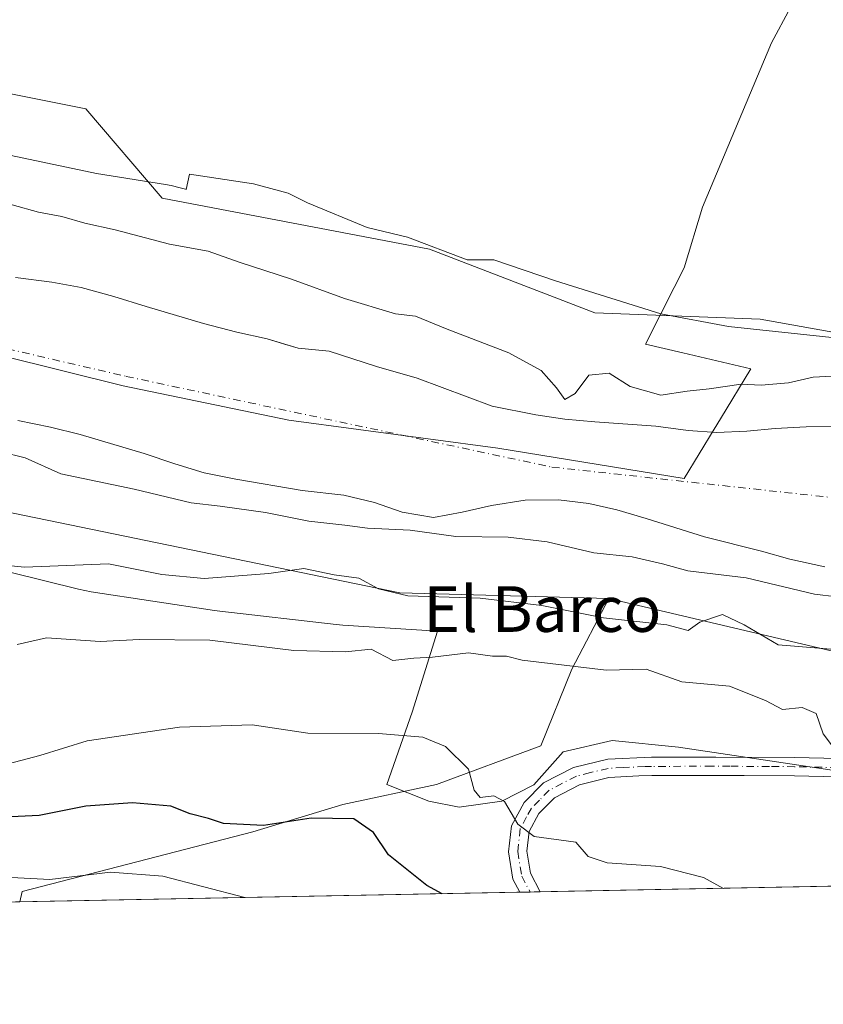
# Model space of a CAD drawing. Units: metres. Extents: x 631239 to 634693, y 4734307 to 4736686.
# Drawn here: x 632214 to 632355, y 4734307 to 4734479 of the extents above; entities that cross this region are included whole.
import ezdxf
from ezdxf.enums import TextEntityAlignment as Align

# ---------------------------------------------------------------- set-up
doc = ezdxf.new("R2010")
doc.units = ezdxf.units.M
doc.header["$MEASUREMENT"] = 0
doc.linetypes.add('DGN Style 4', pattern=[2.6384748266838614, 1.318413404963828, -0.6592067024819142, 0.001648016756204785, -0.6592067024819142])
for name, color, linetype, lineweight in [('Arbolado forestal CxS', 92, 'Continuous', 0), ('Camino Cxs', 7, 'Continuous', 0), ('Camino eje', 30, 'DGN Style 4', 13), ('Comarca CxS', 21, 'Continuous', 0), ('Comunidad Autónoma CxS', 142, 'Continuous', 0), ('Corriente natural Cxs', 4, 'Continuous', 13), ('Corriente natural eje', 4, 'DGN Style 4', 0), ('Cultivos herbáceos CxS', 92, 'Continuous', 0), ('Curva de nivel maestra', 30, 'Continuous', 30), ('Curva de nivel normal', 30, 'Continuous', 0), ('Entidad de ámbito territorial', 7, 'Continuous', 0), ('Entidad de ámbito territorial CxS', 92, 'Continuous', 0), ('Espacio natural protegido', 121, 'Continuous', 13), ('Espacio natural protegido CxS', 121, 'Continuous', 0), ('Matorral CxS', 135, 'Continuous', 0), ('Municipio CxS', 4, 'Continuous', 0), ('Provincia CxS', 1, 'Continuous', 0), ('Suelo desnudo CxS', 253, 'Continuous', 0), ('Texto cartográfico', 7, 'Continuous', 0)]:
    doc.layers.add(name, color=color, linetype=linetype, lineweight=lineweight)
doc.styles.add('Style-Arial', font='txt')

# ---------------------------------------------------------------- blocks, each defined once
blk = doc.blocks.new('*U6')
at = {"layer": 'Matorral CxS', "color": 135, "linetype": 'Continuous', "lineweight": 0}
blk.add_polyline3d([(632633.1651999997, 4734332.692399999, 453.6263999999938), (632213.9918000001, 4734324.6129, 481.5397999999987), (632214.4321, 4734326.455900001, 480.4119000000064), (632254.8485000003, 4734336.890100001, 475.0647000000026), (632270.6327000001, 4734341.6757, 473.6036000000022), (632287.0768999998, 4734345.205700001, 471.5685999999987), (632305.3613, 4734351.951099999, 467.3319000000047), (632310.7955, 4734365.412900001, 464.3280999999988), (632317.3229, 4734377.777899999, 458.1772999999957), (632363.2238999996, 4734366.988100001, 459.9826999999932), (632500.6659000004, 4734340.244100001, 455.5311999999976)], dxfattribs=at)
blk = doc.blocks.new('*U21')
at = {"layer": 'Arbolado forestal CxS', "color": 92, "linetype": 'Continuous', "lineweight": 0}
for points in [[(632192.1656, 4734470.3167, 457.3227000000043), (632225.6201, 4734463.6207, 457.0558000000019), (632239.0022, 4734447.9987, 456.5506000000024), (632270.5493000001, 4734441.985500001, 456.6435000000056), (632285.8391000006, 4734439.0711, 456.9386999999988), (632314.8339000001, 4734427.912500001, 456.8635000000068), (632343.8283000002, 4734426.7963, 456.6169999999984), (632406.2768999999, 4734415.6361, 457.1184000000067), (632424.1202999996, 4734416.7521, 456.9017000000022), (632456.4603000004, 4734410.056500001, 457.2179999999935), (632459.8054999998, 4734417.8673, 456.5105999999942)], [(632357.1601, 4734407.9801, 453.0457000000025), (632351.8800999997, 4734407.870100001, 453.2253000000055), (632346.4700999996, 4734407.630100001, 452.9492999999929), (632341.4901999999, 4734407.1501, 452.9475999999996), (632336.2100999998, 4734406.920100001, 452.8040000000037), (632331.2001, 4734407.280099999, 452.9930000000023), (632325.5502000004, 4734407.9901, 452.7400000000052), (632314.8501000004, 4734408.770099999, 452.0328000000009), (632309.5900999998, 4734409.2501, 452.2832000000053), (632304.5201000003, 4734409.9801, 452.5446999999986), (632296.8201000001, 4734411.550100001, 452.2866999999969), (632283.6700999998, 4734416.4301, 452.8705000000046), (632276.5401999997, 4734418.4801, 453.6772000000056), (632268.2600999996, 4734421.140100001, 454.1149000000005), (632262.8201000001, 4734421.700099999, 454.2204000000056), (632260.4289999995, 4734422.4046, 454.3427999999985), (632257.3901000004, 4734423.300100001, 454.278999999995), (632252.0900999998, 4734424.4901, 454.0795999999973), (632246.2001, 4734425.9901, 454.1912000000011), (632236.1801000005, 4734428.9801, 454.0273000000016), (632230.4901000002, 4734430.7401, 454.2422999999981), (632224.7600999996, 4734432.340100001, 454.4033000000054), (632219.6101000002, 4734433.2401, 454.2976999999955), (632213.2401000002, 4734434.050100001, 454.1518999999971)]]:
    blk.add_polyline3d(points, dxfattribs=at)
blk = doc.blocks.new('*U23')
at = {"layer": 'Suelo desnudo CxS', "color": 253, "linetype": 'Continuous', "lineweight": 0}
for points in [[(632355.2001, 4734383.350099999, 451.8839000000008), (632349.0601000005, 4734384.720100001, 451.9477000000043), (632344.1001000004, 4734386.090100001, 451.9336000000039), (632334.1001000004, 4734388.620100001, 451.4306999999972), (632323.8601000002, 4734391.850099999, 451.8073000000004), (632318.6801000005, 4734393.340100001, 451.3153000000021), (632313.7701000003, 4734394.460100001, 451.1328999999969), (632308.5000999998, 4734395.100099999, 451.1662000000069), (632302.6201, 4734395.050100001, 451.5017999999982), (632296.7401000002, 4734394.0801, 451.8831999999966), (632291.5701000001, 4734392.960100001, 452.3619999999937), (632286.5301000001, 4734392.020099999, 452.5825000000041), (632281.0401, 4734392.950099999, 452.5703999999969), (632276.1901000004, 4734394.6601, 452.7065000000002), (632270.8101000005, 4734395.9301, 452.6765000000014), (632263.5100999996, 4734396.710100001, 452.8019000000059), (632251.8901000004, 4734398.720100001, 453.2315999999992), (632246.3501000004, 4734399.860099999, 453.2543000000006), (632241.1700999998, 4734401.4301, 453.1324000000022), (632235.8101000005, 4734403.2401, 453.0081000000064), (632224.6101000002, 4734406.530099999, 453.2131999999983), (632219.3901000004, 4734407.840100001, 453.2648000000045), (632213.6401000004, 4734409.020099999, 453.3580999999977)], [(632213.2401000002, 4734434.050100001, 454.1518999999971), (632219.6101000002, 4734433.2401, 454.2976999999955), (632224.7600999996, 4734432.340100001, 454.4033000000054), (632230.4901000002, 4734430.7401, 454.2422999999981), (632236.1801000005, 4734428.9801, 454.0273000000016), (632246.2001, 4734425.9901, 454.1912000000011), (632252.0900999998, 4734424.4901, 454.0795999999973), (632257.3901000004, 4734423.300100001, 454.278999999995), (632260.4289999995, 4734422.4046, 454.3427999999985), (632262.8201000001, 4734421.700099999, 454.2204000000056), (632268.2600999996, 4734421.140100001, 454.1149000000005), (632276.5401999997, 4734418.4801, 453.6772000000056), (632283.6700999998, 4734416.4301, 452.8705000000046), (632296.8201000001, 4734411.550100001, 452.2866999999969), (632304.5201000003, 4734409.9801, 452.5446999999986), (632309.5900999998, 4734409.2501, 452.2832000000053), (632314.8501000004, 4734408.770099999, 452.0328000000009), (632325.5502000004, 4734407.9901, 452.7400000000052), (632331.2001, 4734407.280099999, 452.9930000000023), (632336.2100999998, 4734406.920100001, 452.8040000000037), (632341.4901999999, 4734407.1501, 452.9475999999996), (632346.4700999996, 4734407.630100001, 452.9492999999929), (632351.8800999997, 4734407.870100001, 453.2253000000055), (632357.1601, 4734407.9801, 453.0457000000025)]]:
    blk.add_polyline3d(points, dxfattribs=at)
blk = doc.blocks.new('*U24')
at = {"layer": 'Corriente natural Cxs', "color": 4, "linetype": 'Continuous', "lineweight": 13}
for points in [[(632355.2001, 4734383.350099999, 451.8839000000008), (632349.0601000005, 4734384.720100001, 451.9477000000043), (632344.1001000004, 4734386.090100001, 451.9336000000039), (632334.1001000004, 4734388.620100001, 451.4306999999972), (632323.8601000002, 4734391.850099999, 451.8073000000004), (632318.6801000005, 4734393.340100001, 451.3153000000021), (632313.7701000003, 4734394.460100001, 451.1328999999969), (632308.5000999998, 4734395.100099999, 451.1662000000069), (632302.6201, 4734395.050100001, 451.5017999999982), (632296.7401000002, 4734394.0801, 451.8831999999966), (632291.5701000001, 4734392.960100001, 452.3619999999937), (632286.5301000001, 4734392.020099999, 452.5825000000041), (632281.0401, 4734392.950099999, 452.5703999999969), (632276.1901000004, 4734394.6601, 452.7065000000002), (632270.8101000005, 4734395.9301, 452.6765000000014), (632263.5100999996, 4734396.710100001, 452.8019000000059), (632251.8901000004, 4734398.720100001, 453.2315999999992), (632246.3501000004, 4734399.860099999, 453.2543000000006), (632241.1700999998, 4734401.4301, 453.1324000000022), (632235.8101000005, 4734403.2401, 453.0081000000064), (632224.6101000002, 4734406.530099999, 453.2131999999983), (632219.3901000004, 4734407.840100001, 453.2648000000045), (632213.6401000004, 4734409.020099999, 453.3580999999977)], [(632213.2401000002, 4734434.050100001, 454.1518999999971), (632219.6101000002, 4734433.2401, 454.2976999999955), (632224.7600999996, 4734432.340100001, 454.4033000000054), (632230.4901000002, 4734430.7401, 454.2422999999981), (632236.1801000005, 4734428.9801, 454.0273000000016), (632246.2001, 4734425.9901, 454.1912000000011), (632252.0900999998, 4734424.4901, 454.0795999999973), (632257.3901000004, 4734423.300100001, 454.278999999995), (632262.8201000001, 4734421.700099999, 454.2204000000056), (632268.2600999996, 4734421.140100001, 454.1149000000005), (632276.5401, 4734418.4801, 453.6772000000056), (632283.6700999998, 4734416.4301, 452.8705000000046), (632296.8201000001, 4734411.550100001, 452.2866999999969), (632304.5201000003, 4734409.9801, 452.5446999999986), (632309.5900999998, 4734409.2501, 452.2832000000053), (632314.8501000004, 4734408.770099999, 452.0328000000009), (632325.5500999996, 4734407.9901, 452.7400000000052), (632331.2001, 4734407.280099999, 452.9930000000023), (632336.2100999998, 4734406.920100001, 452.8040000000037), (632341.4901000002, 4734407.1501, 452.9475999999996), (632346.4700999996, 4734407.630100001, 452.9492999999929), (632351.8800999997, 4734407.870100001, 453.2253000000055), (632357.1601, 4734407.9801, 453.0457000000025)]]:
    blk.add_polyline3d(points, dxfattribs=at)
blk = doc.blocks.new('*U25')
at = {"layer": 'Espacio natural protegido CxS', "color": 121, "linetype": 'Continuous', "lineweight": 0, "flags": 128}
for points in [[(632207.9990999987, 4734456.426300001), (632227.4340000009, 4734452.282099999), (632239.5700000006, 4734450.365999999), (632240.5489999986, 4734450.191000001), (632242.1420000008, 4734449.819999999), (632243.0929999995, 4734449.545000001), (632243.1639000011, 4734449.523000001), (632243.7889999996, 4734452.183000001), (632255.0059999994, 4734450.511800001), (632261.077899999, 4734448.843800001), (632264.4498999994, 4734447.175799998), (632274.9057999996, 4734442.837700001), (632281.9887000005, 4734441.169600001), (632292.4446000004, 4734437.165500001), (632297.1666999996, 4734437.165500001), (632307.9595999987, 4734433.495399999), (632326.4070999997, 4734427.704100001), (632338.3143999988, 4734425.4871), (632360.2383000001, 4734423.150900002)], [(632356.4563999993, 4734347.7226), (632329.5085000005, 4734351.754899999), (632317.9034999993, 4734352.936000001), (632309.3184000015, 4734350.9041), (632304.1483000005, 4734345.1602), (632298.5581999992, 4734342.265299999), (632291.0742000008, 4734341.196400001), (632285.7281999993, 4734342.265400001), (632278.3982999988, 4734345.2005), (632282.7926000013, 4734357.8703), (632287.2869999986, 4734372.052100002), (632270.6740000005, 4734373.146299999), (632269.4940000003, 4734373.2523), (632249.0820999999, 4734375.571500001), (632248.6411000007, 4734375.625499999), (632248.1250999996, 4734375.6985), (632226.5401000004, 4734378.9998), (632225.4421000006, 4734379.192800002), (632224.3091000011, 4734379.4458), (632194.9773000008, 4734386.711)]]:
    blk.add_lwpolyline(points, dxfattribs=at)
blk = doc.blocks.new('*U26')
at = {"layer": 'Camino Cxs', "color": 7, "linetype": 'Continuous', "lineweight": 0}
blk.add_polyline3d([(632357.3901000004, 4734346.540100001, 465.9409000000014), (632349.8601000002, 4734346.720100001, 466.2065000000002), (632341.0401, 4734346.780099999, 466.6165000000037), (632334.8101000005, 4734346.800100001, 466.8677000000025), (632329.8201000001, 4734346.780099999, 466.9949999999953), (632324.8300999999, 4734346.7501, 467.4180000000051), (632322.5401, 4734346.710100001, 467.7265999999945), (632317.3000999996, 4734346.425100001, 468.8589000000065), (632312.1801000005, 4734345.1501, 469.8996999999945), (632307.7801000001, 4734342.870100001, 469.1671000000061), (632305.0500999996, 4734340.100099999, 469.7655999999988), (632303.3300999999, 4734336.9801, 470.2452999999951), (632302.9401000004, 4734333.4901, 470.9514999999956), (632303.5601000005, 4734329.640100001, 471.712400000004), (632305.2895000001, 4734326.3726, 472.2706000000035), (632301.6984000001, 4734326.303400001, 472.5571999999956), (632300.4801000003, 4734328.610099999, 472.0700999999972), (632299.7100999998, 4734333.4101, 471.2837), (632300.2200999996, 4734337.960100001, 470.6159000000043), (632302.4600999998, 4734342.040100001, 470.069399999993), (632305.8601000002, 4734345.4801, 469.5100999999996), (632311.0900999998, 4734348.190099999, 468.8184999999939), (632317.1300999997, 4734349.630100001, 468.304099999994), (632324.7600999996, 4734349.960100001, 467.2381000000024), (632336.0500999996, 4734350.0001, 466.9235999999946), (632349.9101, 4734349.920100001, 466.1858999999968), (632357.5100999996, 4734349.7401, 467.6196000000054)], dxfattribs=at)

msp = doc.modelspace()

# ---------------------------------------------------------------- linework, layer by layer
at = {"layer": 'Arbolado forestal CxS', "color": 92, "linetype": 'Continuous', "lineweight": 0}
for points in [[(631851.6756999996, 4734475.8979, 485.5673999999999), (631876.2094999999, 4734459.159499999, 484.9020000000019), (631905.2033000002, 4734442.4213, 488.2540000000009), (631928.6221000003, 4734433.493899999, 489.6600999999937), (631954.2708999999, 4734423.4517, 491.1460999999982), (631965.4219000004, 4734415.6403, 491.7290999999968), (631976.5739000002, 4734412.292300001, 490.5252000000037), (631985.4951, 4734414.5239, 486.7733000000007), (631994.4172999999, 4734423.4509, 479.4078000000009), (631999.9924999997, 4734430.1457, 474.3570000000037), (632002.4848999997, 4734454.057499999, 460.9590999999928), (632063.5466999998, 4734430.024700001, 460.3796000000002), (632149.2414999995, 4734405.8575, 457.774900000004), (632280.6407000005, 4734378.7985, 459.1150000000052), (632317.3229, 4734377.777899999, 458.1772999999957), (632310.7955, 4734365.412900001, 464.3280999999988), (632305.3613, 4734351.951099999, 467.3319000000047), (632287.0768999998, 4734345.205700001, 471.5685999999987), (632270.6327000001, 4734341.6757, 473.6036000000022), (632254.8485000003, 4734336.890100001, 475.0647000000026), (632214.4321, 4734326.455900001, 480.4119000000064), (632213.9918000001, 4734324.6129, 481.5397999999987), (631403.3383999999, 4734308.987600001, 618.6070000000036)], [(632500.6659000004, 4734340.244100001, 455.5311999999976), (632363.2238999996, 4734366.988100001, 459.9826999999932), (632317.3229, 4734377.777899999, 458.1772999999957), (632280.6407000005, 4734378.7985, 459.1150000000052), (632149.2414999995, 4734405.8575, 457.774900000004), (632063.5466999998, 4734430.024700001, 460.3796000000002), (632002.4848999997, 4734454.057499999, 460.9590999999928), (631999.9924999997, 4734430.1457, 474.3570000000037), (631994.4172999999, 4734423.4509, 479.4078000000009), (631985.4951, 4734414.5239, 486.7733000000007), (631976.5739000002, 4734412.292300001, 490.5252000000037), (631965.4219000004, 4734415.6403, 491.7290999999968), (631954.2708999999, 4734423.4517, 491.1460999999982), (631928.6221000003, 4734433.493899999, 489.6600999999937), (631905.2033000002, 4734442.4213, 488.2540000000009), (631876.2094999999, 4734459.159499999, 484.9020000000019), (631851.6756999996, 4734475.8979, 485.5673999999999)], [(631851.6756999996, 4734475.8979, 485.5673999999999), (631876.2094999999, 4734459.159499999, 484.9020000000019), (631905.2033000002, 4734442.4213, 488.2540000000009), (631928.6221000003, 4734433.493899999, 489.6600999999937), (631954.2708999999, 4734423.4517, 491.1460999999982), (631965.4219000004, 4734415.6403, 491.7290999999968), (631976.5739000002, 4734412.292300001, 490.5252000000037), (631985.4951, 4734414.5239, 486.7733000000007), (631994.4172999999, 4734423.4509, 479.4078000000009), (631999.9924999997, 4734430.1457, 474.3570000000037), (632002.4848999997, 4734454.057499999, 460.9590999999928), (632063.5466999998, 4734430.024700001, 460.3796000000002), (632149.2414999995, 4734405.8575, 457.774900000004), (632280.6407000005, 4734378.7985, 459.1150000000052), (632317.3229, 4734377.777899999, 458.1772999999957)], [(631851.6756999996, 4734475.8979, 485.5673999999999), (631876.2094999999, 4734459.159499999, 484.9020000000019), (631905.2033000002, 4734442.4213, 488.2540000000009), (631928.6221000003, 4734433.493899999, 489.6600999999937), (631954.2708999999, 4734423.4517, 491.1460999999982), (631965.4219000004, 4734415.6403, 491.7290999999968), (631976.5739000002, 4734412.292300001, 490.5252000000037), (631985.4951, 4734414.5239, 486.7733000000007), (631994.4172999999, 4734423.4509, 479.4078000000009), (631999.9924999997, 4734430.1457, 474.3570000000037), (632002.4848999997, 4734454.057499999, 460.9590999999928), (632063.5466999998, 4734430.024700001, 460.3796000000002), (632149.2414999995, 4734405.8575, 457.774900000004), (632280.6407000005, 4734378.7985, 459.1150000000052), (632317.3229, 4734377.777899999, 458.1772999999957)], [(632192.1656, 4734470.3167, 457.3227000000043), (632225.6201, 4734463.6207, 457.0558000000019), (632239.0022, 4734447.9987, 456.5506000000024), (632270.5493000001, 4734441.985500001, 456.6435000000056), (632285.8391000006, 4734439.0711, 456.9386999999988), (632314.8339000001, 4734427.912500001, 456.8635000000068), (632343.8283000002, 4734426.7963, 456.6169999999984), (632406.2768999999, 4734415.6361, 457.1184000000067), (632424.1202999996, 4734416.7521, 456.9017000000022), (632456.4603000004, 4734410.056500001, 457.2179999999935), (632459.8054999998, 4734417.8673, 456.5105999999942)], [(632213.2401000002, 4734434.050100001, 454.1518999999971), (632219.6101000002, 4734433.2401, 454.2976999999955), (632224.7600999996, 4734432.340100001, 454.4033000000054), (632230.4901000002, 4734430.7401, 454.2422999999981), (632236.1801000005, 4734428.9801, 454.0273000000016), (632246.2001, 4734425.9901, 454.1912000000011), (632252.0900999998, 4734424.4901, 454.0795999999973), (632257.3901000004, 4734423.300100001, 454.278999999995), (632260.4289999995, 4734422.4046, 454.3427999999985), (632262.8201000001, 4734421.700099999, 454.2204000000056), (632268.2600999996, 4734421.140100001, 454.1149000000005), (632276.5401999997, 4734418.4801, 453.6772000000056), (632283.6700999998, 4734416.4301, 452.8705000000046), (632296.8201000001, 4734411.550100001, 452.2866999999969), (632304.5201000003, 4734409.9801, 452.5446999999986), (632309.5900999998, 4734409.2501, 452.2832000000053), (632314.8501000004, 4734408.770099999, 452.0328000000009), (632325.5502000004, 4734407.9901, 452.7400000000052), (632331.2001, 4734407.280099999, 452.9930000000023), (632336.2100999998, 4734406.920100001, 452.8040000000037), (632341.4901999999, 4734407.1501, 452.9475999999996), (632346.4700999996, 4734407.630100001, 452.9492999999929), (632351.8800999997, 4734407.870100001, 453.2253000000055), (632357.1601, 4734407.9801, 453.0457000000025)], [(632213.6401000004, 4734409.020099999, 453.3580999999977), (632219.3901000004, 4734407.840100001, 453.2648000000045), (632224.6101000002, 4734406.530099999, 453.2131999999983), (632235.8101000005, 4734403.2401, 453.0081000000064), (632241.1700999998, 4734401.4301, 453.1324000000022), (632246.3501000004, 4734399.860099999, 453.2543000000006), (632251.8901000004, 4734398.720100001, 453.2315999999992), (632263.5100999996, 4734396.710100001, 452.8019000000059), (632270.8101000005, 4734395.9301, 452.6765000000014), (632276.1901000004, 4734394.6601, 452.7065000000002), (632281.0401, 4734392.950099999, 452.5703999999969), (632286.5301000001, 4734392.020099999, 452.5825000000041), (632291.5701000001, 4734392.960100001, 452.3619999999937), (632296.7401000002, 4734394.0801, 451.8831999999966), (632302.6201, 4734395.050100001, 451.5017999999982), (632308.5000999998, 4734395.100099999, 451.1662000000069), (632313.7701000003, 4734394.460100001, 451.1328999999969), (632318.6801000005, 4734393.340100001, 451.3153000000021), (632323.8601000002, 4734391.850099999, 451.8073000000004), (632334.1001000004, 4734388.620100001, 451.4306999999972), (632344.1001000004, 4734386.090100001, 451.9336000000039), (632349.0601000005, 4734384.720100001, 451.9477000000043), (632355.2001, 4734383.350099999, 451.8839000000008)], [(632213.6401000004, 4734409.020099999, 453.3580999999977), (632219.3901000004, 4734407.840100001, 453.2648000000045), (632224.6101000002, 4734406.530099999, 453.2131999999983), (632235.8101000005, 4734403.2401, 453.0081000000064), (632241.1700999998, 4734401.4301, 453.1324000000022), (632246.3501000004, 4734399.860099999, 453.2543000000006), (632251.8901000004, 4734398.720100001, 453.2315999999992), (632263.5100999996, 4734396.710100001, 452.8019000000059), (632270.8101000005, 4734395.9301, 452.6765000000014), (632276.1901000004, 4734394.6601, 452.7065000000002), (632281.0401, 4734392.950099999, 452.5703999999969), (632286.5301000001, 4734392.020099999, 452.5825000000041), (632291.5701000001, 4734392.960100001, 452.3619999999937), (632296.7401000002, 4734394.0801, 451.8831999999966), (632302.6201, 4734395.050100001, 451.5017999999982), (632308.5000999998, 4734395.100099999, 451.1662000000069), (632313.7701000003, 4734394.460100001, 451.1328999999969), (632318.6801000005, 4734393.340100001, 451.3153000000021), (632323.8601000002, 4734391.850099999, 451.8073000000004), (632334.1001000004, 4734388.620100001, 451.4306999999972), (632344.1001000004, 4734386.090100001, 451.9336000000039), (632349.0601000005, 4734384.720100001, 451.9477000000043), (632355.2001, 4734383.350099999, 451.8839000000008)], [(632317.3229, 4734377.777899999, 458.1772999999957), (632310.7955, 4734365.412900001, 464.3280999999988), (632305.3613, 4734351.951099999, 467.3319000000047), (632287.0768999998, 4734345.205700001, 471.5685999999987), (632270.6327000001, 4734341.6757, 473.6036000000022), (632254.8485000003, 4734336.890100001, 475.0647000000026), (632214.4321, 4734326.455900001, 480.4119000000064), (632213.9918000001, 4734324.613, 481.5397999999987)], [(632317.3229, 4734377.777899999, 458.1772999999957), (632363.2238999996, 4734366.988100001, 459.9826999999932), (632500.6659000004, 4734340.244100001, 455.5311999999976), (632511.1359000001, 4734339.472200001, 455.4250000000029), (632513.2334000003, 4734339.317600001, 455.4406000000017), (632515.8415999999, 4734339.125399999, 455.4492000000028), (632519.6925999997, 4734341.2676, 454.8932999999961), (632521.4917000001, 4734341.6909, 454.7201999999961), (632529.7100999998, 4734345.470100001, 453.7786999999954)]]:
    msp.add_polyline3d(points, dxfattribs=at)
at = {"layer": 'Camino Cxs', "color": 7, "linetype": 'Continuous', "lineweight": 0, "extrusion": (0.07952382223872574, 0.001532370360516366, 0.9968317879851253), "elevation": 58008.84919979804, "flags": 128}
msp.add_lwpolyline([(4721265.838709003, -721068.8303615383), (4721265.838709003, -721065.2270789187)], dxfattribs=at)
at = {"layer": 'Camino Cxs', "color": 7, "linetype": 'Continuous', "lineweight": 0}
for points in [[(632301.6983000003, 4734326.303400001, 472.5571999999956), (632300.4801000003, 4734328.610099999, 472.0700999999972), (632299.7100999998, 4734333.4101, 471.2837), (632300.2200999996, 4734337.960100001, 470.6159000000043), (632302.4600999998, 4734342.040100001, 470.069399999993), (632305.8601000002, 4734345.4801, 469.5100999999996), (632311.0900999998, 4734348.190099999, 468.8184999999939), (632317.1300999997, 4734349.630100001, 468.304099999994), (632324.7600999996, 4734349.960100001, 467.2381000000024), (632336.0500999996, 4734350.0001, 466.9235999999946), (632349.9101, 4734349.920100001, 466.1858999999968), (632357.5100999996, 4734349.7401, 467.6196000000054), (632363.6101000002, 4734349.420100001, 466.8145999999979), (632369.4001000002, 4734348.5001, 465.2621000000072)], [(632357.3901000004, 4734346.540100001, 465.9409000000014), (632349.8601000002, 4734346.720100001, 466.2065000000002), (632341.0401, 4734346.780099999, 466.6165000000037), (632334.8101000005, 4734346.800100001, 466.8677000000025), (632329.8201000001, 4734346.780099999, 466.9949999999953), (632324.8300999999, 4734346.7501, 467.4180000000051), (632322.5401, 4734346.710100001, 467.7265999999945), (632317.3000999996, 4734346.425100001, 468.8589000000065), (632312.1801000005, 4734345.1501, 469.8996999999945), (632307.7801000001, 4734342.870100001, 469.1671000000061), (632305.0500999996, 4734340.100099999, 469.7655999999988), (632303.3300999999, 4734336.9801, 470.2452999999951), (632302.9401000004, 4734333.4901, 470.9514999999956), (632303.5601000005, 4734329.640100001, 471.712400000004), (632305.2895000001, 4734326.3726, 472.2706000000035)]]:
    msp.add_polyline3d(points, dxfattribs=at)
at = {"layer": 'Camino eje', "color": 30, "linetype": 'DGN Style 4', "lineweight": 13}
msp.add_polyline3d([(632357.4501, 4734348.140100001, 466.2033999999985), (632349.8850999996, 4734348.3201, 466.0112999999984), (632345.4751000004, 4734348.350099999, 466.1763000000064), (632338.5450999998, 4734348.390100001, 466.6570000000065), (632335.4301000005, 4734348.4001, 466.7556000000041), (632327.2901, 4734348.370100001, 466.909799999994), (632324.7950999998, 4734348.3551, 467.1912000000011), (632323.6501000002, 4734348.335100001, 467.3200999999972), (632319.8350999998, 4734348.170100001, 467.8007999999973), (632317.2150999998, 4734348.0275, 468.1263000000035), (632314.0601000005, 4734347.295100001, 468.4565000000002), (632311.6350999996, 4734346.670100001, 469.0083000000013), (632306.8201000001, 4734344.175100001, 469.2308000000049), (632305.1201, 4734342.4551, 469.5148000000045), (632303.7550999997, 4734341.0701, 469.8839000000008), (632302.8951000003, 4734339.5101, 470.0908999999957), (632301.7751000002, 4734337.470100001, 470.3460000000051), (632301.3251, 4734333.450099999, 471.1089000000065), (632302.0201000003, 4734329.1251, 471.9064000000071), (632303.5104, 4734326.338300001, 472.4130000000005)], dxfattribs=at)
at = {"layer": 'Comarca CxS', "color": 21, "linetype": 'Continuous', "lineweight": 0, "flags": 128}
msp.add_lwpolyline([(632430.9596000006, 4734328.795), (631282.5800009946, 4734306.659982634), (631270.9091000002, 4734920.263499999), (631270.3051288485, 4734952.016965138), (631269.3541999994, 4735002.0136), (631263.7799999999, 4735295.081200001), (631259.0980097189, 4735541.236347604), (631258.7677000003, 4735558.602800001), (631238.5800009951, 4736619.97998261), (631760.9098347047, 4736630.051129147), (632503.2704999989, 4736644.364800001), (632664.9552831292, 4736647.482211197), (632707.0351406276, 4736648.293593031), (633886.0526171883, 4736671.026434394), (634647.6000010194, 4736685.709982609), (634685.9268908444, 4734720.239781564), (634692.7100010198, 4734372.389982633), (633185.1358, 4734343.3317), (633130.0857403167, 4734342.2705172), (633043.989504224, 4734340.611039289), (632719.0648000002, 4734334.3482)], close=True, dxfattribs=at)
at = {"layer": 'Comunidad Autónoma CxS', "color": 142, "linetype": 'Continuous', "lineweight": 0, "flags": 128}
msp.add_lwpolyline([(632430.9596000006, 4734328.795), (631282.5800009946, 4734306.659982634), (631270.9091000002, 4734920.263499999), (631270.3051288485, 4734952.016965138), (631269.3541999994, 4735002.0136), (631263.7799999999, 4735295.081200001), (631259.0980097189, 4735541.236347604), (631258.7677000003, 4735558.602800001), (631238.5800009951, 4736619.97998261), (631760.9098347047, 4736630.051129147), (632503.2704999989, 4736644.364800001), (632664.9552831292, 4736647.482211197), (632707.0351406276, 4736648.293593031), (633886.0526171883, 4736671.026434394), (634647.6000010194, 4736685.709982609), (634685.9268908444, 4734720.239781564), (634692.7100010198, 4734372.389982633), (633185.1358, 4734343.3317), (633130.0857403167, 4734342.2705172), (633043.989504224, 4734340.611039289), (632719.0648000002, 4734334.3482)], close=True, dxfattribs=at)
at = {"layer": 'Corriente natural Cxs', "color": 4, "linetype": 'Continuous', "lineweight": 13}
for points in [[(632213.2401000002, 4734434.050100001, 454.1518999999971), (632219.6101000002, 4734433.2401, 454.2976999999955), (632224.7600999996, 4734432.340100001, 454.4033000000054), (632230.4901000002, 4734430.7401, 454.2422999999981), (632236.1801000005, 4734428.9801, 454.0273000000016), (632246.2001, 4734425.9901, 454.1912000000011), (632252.0900999998, 4734424.4901, 454.0795999999973), (632257.3901000004, 4734423.300100001, 454.278999999995), (632262.8201000001, 4734421.700099999, 454.2204000000056), (632268.2600999996, 4734421.140100001, 454.1149000000005), (632276.5401, 4734418.4801, 453.6772000000056), (632283.6700999998, 4734416.4301, 452.8705000000046), (632296.8201000001, 4734411.550100001, 452.2866999999969), (632304.5201000003, 4734409.9801, 452.5446999999986), (632309.5900999998, 4734409.2501, 452.2832000000053), (632314.8501000004, 4734408.770099999, 452.0328000000009), (632325.5500999996, 4734407.9901, 452.7400000000052), (632331.2001, 4734407.280099999, 452.9930000000023)], [(632355.2001, 4734383.350099999, 451.8839000000008), (632349.0601000005, 4734384.720100001, 451.9477000000043), (632344.1001000004, 4734386.090100001, 451.9336000000039), (632334.1001000004, 4734388.620100001, 451.4306999999972), (632323.8601000002, 4734391.850099999, 451.8073000000004), (632318.6801000005, 4734393.340100001, 451.3153000000021), (632313.7701000003, 4734394.460100001, 451.1328999999969), (632308.5000999998, 4734395.100099999, 451.1662000000069), (632302.6201, 4734395.050100001, 451.5017999999982), (632296.7401000002, 4734394.0801, 451.8831999999966), (632291.5701000001, 4734392.960100001, 452.3619999999937), (632286.5301000001, 4734392.020099999, 452.5825000000041), (632281.0401, 4734392.950099999, 452.5703999999969), (632276.1901000004, 4734394.6601, 452.7065000000002), (632270.8101000005, 4734395.9301, 452.6765000000014), (632263.5100999996, 4734396.710100001, 452.8019000000059), (632251.8901000004, 4734398.720100001, 453.2315999999992), (632246.3501000004, 4734399.860099999, 453.2543000000006), (632241.1700999998, 4734401.4301, 453.1324000000022), (632235.8101000005, 4734403.2401, 453.0081000000064), (632224.6101000002, 4734406.530099999, 453.2131999999983), (632219.3901000004, 4734407.840100001, 453.2648000000045), (632213.6401000004, 4734409.020099999, 453.3580999999977)], [(632331.2001, 4734407.280099999, 452.9930000000023), (632336.2100999998, 4734406.920100001, 452.8040000000037), (632341.4901000002, 4734407.1501, 452.9475999999996), (632346.4700999996, 4734407.630100001, 452.9492999999929), (632351.8800999997, 4734407.870100001, 453.2253000000055), (632357.1601, 4734407.9801, 453.0457000000025), (632368.2701000003, 4734408.350099999, 453.0246999999945), (632373.5601000005, 4734408.420100001, 453.0571000000054), (632378.6801000005, 4734408.4001, 453.0432000000001), (632384.4101, 4734407.9901, 453.3877000000066), (632390.3201000001, 4734407.030099999, 454.1462999999931), (632400.5100999996, 4734404.170100001, 453.1484999999957), (632406.0500999996, 4734403.120100001, 452.9875999999931), (632417.2001, 4734401.140100001, 453.1794999999984), (632422.4501, 4734400.0701, 453.1276999999973), (632427.5201000003, 4734399.130100001, 452.9723999999987), (632433.9301000005, 4734398.4001, 453.3742000000057), (632439.2100999998, 4734397.670100001, 453.5773999999947), (632444.5701000001, 4734396.8201, 453.2701999999991), (632449.8201000001, 4734395.5801, 453.5145000000048), (632455.8800999997, 4734394.2501, 453.8160000000062), (632460.6401000004, 4734392.710100001, 453.8459000000003)]]:
    msp.add_polyline3d(points, dxfattribs=at)
at = {"layer": 'Corriente natural eje', "color": 4, "linetype": 'DGN Style 4', "lineweight": 0}
msp.add_polyline3d([(631849.2701000003, 4734639.0701, 452.600900000005), (631881.7901, 4734606.540100001, 452.4291999999987), (631912.4600999998, 4734576.960100001, 452.7513000000035), (631973.7600999996, 4734523.170100001, 452.9959999999992), (632020.6901000004, 4734485.090100001, 452.8347000000067), (632043.2301000003, 4734472.890100001, 452.8656000000047), (632097.1901000004, 4734449.600099999, 452.4266999999964), (632161.1201, 4734433.340100001, 452.5011999999988), (632232.6700999998, 4734416.7401, 452.8693000000058), (632307.3201000001, 4734400.840100001, 451.3798999999999), (632371.9901000002, 4734393.8201, 451.3761999999988), (632437.2001, 4734382.030099999, 452.5310999999929), (632508.1601, 4734365.030099999, 452.6230999999971)], dxfattribs=at)
at = {"layer": 'Cultivos herbáceos CxS', "color": 92, "linetype": 'Continuous', "lineweight": 0}
for points in [[(632459.8054999998, 4734417.8673, 456.5105999999942), (632456.4603000004, 4734410.056500001, 457.2179999999935), (632424.1202999996, 4734416.7521, 456.9017000000022), (632406.2768999999, 4734415.6361, 457.1184000000067), (632343.8283000002, 4734426.7963, 456.6169999999984), (632314.8339000001, 4734427.912500001, 456.8635000000068), (632285.8391000006, 4734439.0711, 456.9386999999988), (632270.5493000001, 4734441.985500001, 456.6435000000056), (632239.0022, 4734447.9987, 456.5506000000024), (632225.6201, 4734463.6207, 457.0558000000019), (632192.1656, 4734470.3167, 457.3227000000043)], [(632192.1656, 4734470.3167, 457.3227000000043), (632225.6201, 4734463.6207, 457.0558000000019), (632239.0022, 4734447.9987, 456.5506000000024), (632270.5493000001, 4734441.985500001, 456.6435000000056), (632285.8391000006, 4734439.0711, 456.9386999999988), (632314.8339000001, 4734427.912500001, 456.8635000000068), (632343.8283000002, 4734426.7963, 456.6169999999984), (632406.2768999999, 4734415.6361, 457.1184000000067), (632424.1202999996, 4734416.7521, 456.9017000000022), (632456.4603000004, 4734410.056500001, 457.2179999999935), (632459.8054999998, 4734417.8673, 456.5105999999942)]]:
    msp.add_polyline3d(points, dxfattribs=at)
at = {"layer": 'Curva de nivel maestra', "color": 30, "linetype": 'Continuous', "lineweight": 30, "elevation": 475, "flags": 128}
for points in [[(632288.0538999997, 4734326.0406), (632285.4100000003, 4734327.5001), (632278.6600000003, 4734332.880100001), (632276.0499999998, 4734336.800100001), (632272.5800000001, 4734339.1801), (632265.0999999996, 4734339.270099999), (632256.75, 4734338.0001), (632249.7400000002, 4734338.380100001), (632247.1200000001, 4734339.210100001), (632243.9100000003, 4734340.0701), (632240.5099999999, 4734341.4001), (632233.7800000003, 4734342.0001), (632225.5700000003, 4734341.4101), (632217.4299999997, 4734339.770099999), (632205, 4734339.1801)], [(632288.0542000001, 4734326.0404), (632288.0538999997, 4734326.0406)]]:
    msp.add_lwpolyline(points, dxfattribs=at)
at = {"layer": 'Curva de nivel normal', "color": 30, "linetype": 'Continuous', "lineweight": 0, "flags": 128}
for points, elevation in [([(632358.5499999998, 4734416.9101), (632353.1200000001, 4734416.620100001), (632348.7999999998, 4734415.590100001), (632344.04, 4734415.220100001), (632340.5199999996, 4734415.350099999), (632334.8700000001, 4734414.5701), (632331.0599999997, 4734414.1601), (632326.4100000003, 4734413.440099999), (632321.0700000003, 4734414.960100001), (632317.3899999997, 4734417.280099999), (632313.8200000003, 4734416.960100001), (632311.4199999999, 4734413.7401), (632309.5800000001, 4734412.670100001), (632308.1299999999, 4734414.7601), (632305.4199999999, 4734417.790100001), (632299.7599999999, 4734420.9001), (632288.9699999997, 4734425.0101), (632283.4199999999, 4734427.290100001), (632279.8799999999, 4734427.700099999), (632270.9299999997, 4734430.420100001), (632261.6399999997, 4734433.800100001), (632252.4699999997, 4734436.7501), (632247.04, 4734438.6801), (632240.2599999999, 4734439.9301), (632230.7100000001, 4734442.460100001), (632225.4100000003, 4734443.590100001), (632221.4100000003, 4734444.7601), (632217.2999999998, 4734445.520099999), (632212.6500000004, 4734446.800100001)], 455), ([(632210.6600000003, 4734403.540100001), (632214.9500000002, 4734402.4801), (632221.2000000002, 4734399.6801), (632234.04, 4734396.970100001), (632244.0899999999, 4734394.5601), (632249.1600000003, 4734394.0001), (632257.0800000001, 4734392.870100001), (632264.6900000004, 4734391.340100001), (632270.9800000006, 4734390.6601), (632274.9699999997, 4734390.130100001), (632282.4900000002, 4734389.780099999), (632290.4600000001, 4734388.690099999), (632299.6799999997, 4734388.5701), (632306.4900000002, 4734387.710100001), (632314.6500000004, 4734385.8201), (632321.3700000001, 4734385.110099999), (632326.7400000002, 4734383.870100001), (632331.1299999999, 4734382.640100001), (632341.3799999999, 4734381.4101), (632353.3600000005, 4734378.5801), (632369.0199999996, 4734376.6801)], 455), ([(632207.2699999996, 4734384.030099999), (632214.8600000005, 4734383.280099999), (632229.5899999999, 4734383.880100001), (632238.9199999999, 4734381.9901), (632246.3600000005, 4734381.3201), (632257.6699999999, 4734382.1801), (632263.8099999997, 4734383.090100001), (632269.1299999999, 4734381.970100001), (632273.4800000006, 4734381.360099999), (632276.9299999997, 4734379.4801), (632282.0300000003, 4734378.2501), (632294.7599999999, 4734377.850099999), (632305.5499999998, 4734376.600099999), (632316.3499999996, 4734374.4001), (632327.4699999997, 4734373.170100001), (632331.2400000002, 4734372.200099999), (632333.2400000002, 4734373.630100001), (632337.2199999997, 4734375.0001), (632341.0099999999, 4734373.190099999), (632346.9800000006, 4734369.700099999), (632359.0800000001, 4734368.700099999)], 460), ([(632213.54, 4734369.7401), (632218.7199999997, 4734370.9001), (632228.0800000001, 4734370.2601), (632234.9800000006, 4734370.610099999), (632247.3399999999, 4734370.5101), (632262.0599999997, 4734368.700099999), (632271.1299999999, 4734368.450099999), (632275.6299999999, 4734368.920100001), (632279.4400000004, 4734366.940099999), (632283.0800000001, 4734367.340100001), (632286.4100000003, 4734367.5101), (632292.7000000002, 4734368.2601), (632296.8899999997, 4734367.700099999), (632299.3600000005, 4734367.720100001), (632302.0800000001, 4734366.970100001), (632316.8600000005, 4734365.220100001), (632323.8799999999, 4734365.390100001), (632330.1200000001, 4734363.190099999), (632338.4699999997, 4734362.460100001), (632344.7800000003, 4734359.9301), (632347.7699999996, 4734358.370100001), (632351.1799999997, 4734358.720100001), (632353.6600000003, 4734357.620100001), (632354.8700000001, 4734354.0701), (632356.8700000001, 4734351.440099999)], 465), ([(632337.3942999998, 4734326.991400001), (632333.9299999997, 4734328.880100001), (632326.3399999999, 4734330.8201), (632316.9900000002, 4734331.440099999), (632313.6900000004, 4734332.5801), (632311.5300000003, 4734335.0801), (632304.2000000002, 4734336.0801), (632301.3600000005, 4734338.2401), (632299.0199999996, 4734342.190099999), (632297.1500000004, 4734343.1801), (632294.7699999996, 4734342.940099999), (632293.6699999999, 4734344.2301), (632292.6900000004, 4734347.9101), (632288.6399999997, 4734351.840100001), (632284.6600000003, 4734353.470100001), (632276.9000000004, 4734354.110099999), (632264.5300000003, 4734354.210100001), (632254.7400000002, 4734355.6501), (632242.04, 4734355.220100001), (632225.8200000003, 4734352.8301), (632217.5, 4734350.2601), (632210.8700000001, 4734348.520099999)], 470), ([(632200.1399999997, 4734329.540100001), (632219.2599999999, 4734328.5601), (632229.9199999999, 4734329.800100001), (632239.1200000001, 4734329.100099999), (632253.4905000003, 4734325.374399999)], 480)]:
    msp.add_lwpolyline(points, dxfattribs=dict(at, elevation=elevation))
at = {"layer": 'Entidad de ámbito territorial', "color": 7, "linetype": 'Continuous', "lineweight": 0, "flags": 128}
for points in [[(632463.4110000022, 4734775.420999999), (632456.7740000022, 4734739.726000001), (632452.5280000004, 4734712.841000002), (632448.228, 4734689.133000001), (632444.9800000021, 4734670.904999998), (632440.0390000013, 4734647.564999999), (632435.5730000006, 4734626.266000001), (632431.4360000017, 4734608.023000001), (632428.1320000008, 4734593.098), (632420.7910000017, 4734576.700999999), (632410.4610000007, 4734556.946000001), (632401.6330000015, 4734545.984), (632383.1760000021, 4734526.588000001), (632370.989000002, 4734511.625999998), (632358.9440000006, 4734495.777000002), (632352.4800000013, 4734487.653999999), (632345.836000001, 4734475.209), (632333.7530000014, 4734446.402000003), (632330.5040000001, 4734435.796999998), (632328.7359999998, 4734432.303999999), (632326.4071000003, 4734427.704100002)], [(632326.4071000003, 4734427.704100002), (632323.7260000006, 4734422.405), (632330.2670000017, 4734420.869000002), (632342.2010000005, 4734418.068), (632336.8689999998, 4734409.294000002), (632335.7790000013, 4734407.500999998), (632330.5030000014, 4734398.82), (632297.8190000012, 4734404.182), (632261.1840000005, 4734409.071000002), (632232.1440000011, 4734415.074), (632210.7520000006, 4734420.414000002)]]:
    msp.add_lwpolyline(points, dxfattribs=at)
at = {"layer": 'Entidad de ámbito territorial CxS', "color": 92, "linetype": 'Continuous', "lineweight": 0, "flags": 128}
msp.add_lwpolyline([(632352.4800000007, 4734487.653999999), (632345.8360000005, 4734475.209), (632333.7529999985, 4734446.402000002), (632330.5039999996, 4734435.796999999), (632328.7359999992, 4734432.304), (632326.4070999997, 4734427.704100001), (632323.726, 4734422.404999999), (632330.266999999, 4734420.869000001), (632342.2009999999, 4734418.067999999), (632336.8689999992, 4734409.294000001), (632335.7790000007, 4734407.500999999), (632330.5029999985, 4734398.819999999), (632297.8190000006, 4734404.181999999), (632261.1839999999, 4734409.071000001), (632232.1440000006, 4734415.073999999), (632210.752, 4734420.414000001)], dxfattribs=at)
at = {"layer": 'Espacio natural protegido', "color": 121, "linetype": 'Continuous', "lineweight": 13, "flags": 128}
for points in [[(632326.4071000003, 4734427.704100002), (632307.9596000015, 4734433.4954), (632297.1667000002, 4734437.165500003), (632292.444600001, 4734437.165500003), (632281.988700001, 4734441.169599999), (632274.9058000002, 4734442.837700002), (632264.4499000022, 4734447.175799999), (632261.0779000019, 4734448.843800002), (632255.0059999999, 4734450.511800001), (632243.7890000001, 4734452.183000002), (632243.1639000018, 4734449.523000002), (632243.0930000023, 4734449.545000002), (632242.1420000015, 4734449.819999998), (632240.5490000015, 4734450.191000001), (632239.5700000012, 4734450.365999999), (632227.4340000014, 4734452.282100001), (632207.9991000014, 4734456.426300001)], [(632488.7659999997, 4734408.401599999), (632455.4621000013, 4734414.246), (632447.2931000006, 4734414.743000003), (632434.5992000008, 4734416.856199998), (632421.9312000015, 4734418.345300003), (632406.6742000004, 4734419.329400001), (632392.0284000003, 4734424.713599999), (632389.6552000005, 4734418.899599997), (632378.1142000015, 4734420.481799999), (632360.2383000006, 4734423.150900003), (632338.3144000015, 4734425.487099999), (632326.4071000003, 4734427.704100002)], [(632194.9773000014, 4734386.711000001), (632224.3091000017, 4734379.445800001), (632225.4421000011, 4734379.192800002), (632226.540100001, 4734378.999800002), (632248.1251000002, 4734375.6985), (632248.6411000014, 4734375.625499999), (632249.0821000005, 4734375.571500001), (632269.4940000009, 4734373.252300001), (632270.674000001, 4734373.146299998), (632287.2870000014, 4734372.052100004), (632282.7926000019, 4734357.870300001), (632278.3982999994, 4734345.200500002), (632285.7281999999, 4734342.265400002), (632291.0742000013, 4734341.196400002), (632298.5581999997, 4734342.265299999), (632304.1483000009, 4734345.160199998), (632309.3184000019, 4734350.904100001), (632317.9034999999, 4734352.936000002), (632329.508500001, 4734351.754899997), (632356.4563999999, 4734347.722600001), (632394.5043000008, 4734342.367200002), (632416.5001000002, 4734338.061000003), (632424.5160000017, 4734333.596999999), (632430.9597134645, 4734328.794915467)]]:
    msp.add_lwpolyline(points, dxfattribs=at)
at = {"layer": 'Matorral CxS', "color": 135, "linetype": 'Continuous', "lineweight": 0, "extrusion": (0.09573315380031464, 0.001845265863560257, 0.9954053236030729), "elevation": 69738.3855197072, "flags": 128}
msp.add_lwpolyline([(4721261.664298787, -720174.7773424039), (4721261.664298787, -720056.4275854744)], dxfattribs=at)
at = {"layer": 'Matorral CxS', "color": 135, "linetype": 'Continuous', "lineweight": 0, "extrusion": (0.1080873028762491, 0.002083327658287584, 0.9941392229978687), "elevation": 78676.17231487508, "flags": 128}
msp.add_lwpolyline([(4721262.103426337, -719128.2348669575), (4721262.103426337, -719039.994821478)], dxfattribs=at)
at = {"layer": 'Matorral CxS', "color": 135, "linetype": 'Continuous', "lineweight": 0, "extrusion": (0.05101825065982299, 0.0009826362848352835, 0.9986972376679246), "elevation": 37382.43294200001, "flags": 128}
msp.add_lwpolyline([(4721272.230349143, -722388.3373901088), (4721272.230349143, -722386.5226899215)], dxfattribs=at)
at = {"layer": 'Matorral CxS', "color": 135, "linetype": 'Continuous', "lineweight": 0, "extrusion": (0.01381998168019303, 0.0002664261247401238, 0.9999044639981759), "elevation": 10471.63396404212, "flags": 128}
msp.add_lwpolyline([(632238.3826011986, 4734323.750711112), (632236.6032311418, 4734323.716411112)], dxfattribs=at)
at = {"layer": 'Matorral CxS', "color": 135, "linetype": 'Continuous', "lineweight": 0}
for points in [[(632317.3229, 4734377.777899999, 458.1772999999957), (632310.7955, 4734365.412900001, 464.3280999999988), (632305.3613, 4734351.951099999, 467.3319000000047), (632287.0768999998, 4734345.205700001, 471.5685999999987), (632270.6327000001, 4734341.6757, 473.6036000000022), (632254.8485000003, 4734336.890100001, 475.0647000000026), (632214.4321, 4734326.455900001, 480.4119000000064), (632213.9918000001, 4734324.613, 481.5397999999987)], [(632317.3229, 4734377.777899999, 458.1772999999957), (632363.2238999996, 4734366.988100001, 459.9826999999932), (632500.6659000004, 4734340.244100001, 455.5311999999976), (632511.1359000001, 4734339.472200001, 455.4250000000029), (632513.2334000003, 4734339.317600001, 455.4406000000017), (632515.8415999999, 4734339.125399999, 455.4492000000028), (632519.6925999997, 4734341.2676, 454.8932999999961), (632521.4917000001, 4734341.6909, 454.7201999999961), (632529.7100999998, 4734345.470100001, 453.7786999999954)]]:
    msp.add_polyline3d(points, dxfattribs=at)
at = {"layer": 'Municipio CxS', "color": 4, "linetype": 'Continuous', "lineweight": 0, "flags": 128}
msp.add_lwpolyline([(634692.7100010198, 4734372.389982633), (633185.1358, 4734343.3317), (633130.0857403167, 4734342.2705172), (633043.989504224, 4734340.611039289), (632719.0648000002, 4734334.3482), (632430.9596000006, 4734328.795), (631282.5800009946, 4734306.659982634), (631270.9091000002, 4734920.263499999), (631270.3051288485, 4734952.016965138), (631269.3541999994, 4735002.0136), (631263.7799999999, 4735295.081200001), (631259.0980097189, 4735541.236347604)], dxfattribs=at)
at = {"layer": 'Provincia CxS', "color": 1, "linetype": 'Continuous', "lineweight": 0, "flags": 128}
msp.add_lwpolyline([(632430.9596000006, 4734328.795), (631282.5800009946, 4734306.659982634), (631270.9091000002, 4734920.263499999), (631270.3051288485, 4734952.016965138), (631269.3541999994, 4735002.0136), (631263.7799999999, 4735295.081200001), (631259.0980097189, 4735541.236347604), (631258.7677000003, 4735558.602800001), (631238.5800009951, 4736619.97998261), (631760.9098347047, 4736630.051129147), (632503.2704999989, 4736644.364800001), (632664.9552831292, 4736647.482211197), (632707.0351406276, 4736648.293593031), (633886.0526171883, 4736671.026434394), (634647.6000010194, 4736685.709982609), (634685.9268908444, 4734720.239781564), (634692.7100010198, 4734372.389982633), (633185.1358, 4734343.3317), (633130.0857403167, 4734342.2705172), (633043.989504224, 4734340.611039289), (632719.0648000002, 4734334.3482)], close=True, dxfattribs=at)
at = {"layer": 'Suelo desnudo CxS', "color": 253, "linetype": 'Continuous', "lineweight": 0}
for points in [[(632213.2401000002, 4734434.050100001, 454.1518999999971), (632219.6101000002, 4734433.2401, 454.2976999999955), (632224.7600999996, 4734432.340100001, 454.4033000000054), (632230.4901000002, 4734430.7401, 454.2422999999981), (632236.1801000005, 4734428.9801, 454.0273000000016), (632246.2001, 4734425.9901, 454.1912000000011), (632252.0900999998, 4734424.4901, 454.0795999999973), (632257.3901000004, 4734423.300100001, 454.278999999995), (632260.4289999995, 4734422.4046, 454.3427999999985), (632262.8201000001, 4734421.700099999, 454.2204000000056), (632268.2600999996, 4734421.140100001, 454.1149000000005), (632276.5401999997, 4734418.4801, 453.6772000000056), (632283.6700999998, 4734416.4301, 452.8705000000046), (632296.8201000001, 4734411.550100001, 452.2866999999969), (632304.5201000003, 4734409.9801, 452.5446999999986), (632309.5900999998, 4734409.2501, 452.2832000000053), (632314.8501000004, 4734408.770099999, 452.0328000000009), (632325.5502000004, 4734407.9901, 452.7400000000052), (632331.2001, 4734407.280099999, 452.9930000000023), (632336.2100999998, 4734406.920100001, 452.8040000000037), (632341.4901999999, 4734407.1501, 452.9475999999996), (632346.4700999996, 4734407.630100001, 452.9492999999929), (632351.8800999997, 4734407.870100001, 453.2253000000055), (632357.1601, 4734407.9801, 453.0457000000025)], [(632213.6401000004, 4734409.020099999, 453.3580999999977), (632219.3901000004, 4734407.840100001, 453.2648000000045), (632224.6101000002, 4734406.530099999, 453.2131999999983), (632235.8101000005, 4734403.2401, 453.0081000000064), (632241.1700999998, 4734401.4301, 453.1324000000022), (632246.3501000004, 4734399.860099999, 453.2543000000006), (632251.8901000004, 4734398.720100001, 453.2315999999992), (632263.5100999996, 4734396.710100001, 452.8019000000059), (632270.8101000005, 4734395.9301, 452.6765000000014), (632276.1901000004, 4734394.6601, 452.7065000000002), (632281.0401, 4734392.950099999, 452.5703999999969), (632286.5301000001, 4734392.020099999, 452.5825000000041), (632291.5701000001, 4734392.960100001, 452.3619999999937), (632296.7401000002, 4734394.0801, 451.8831999999966), (632302.6201, 4734395.050100001, 451.5017999999982), (632308.5000999998, 4734395.100099999, 451.1662000000069), (632313.7701000003, 4734394.460100001, 451.1328999999969), (632318.6801000005, 4734393.340100001, 451.3153000000021), (632323.8601000002, 4734391.850099999, 451.8073000000004), (632334.1001000004, 4734388.620100001, 451.4306999999972), (632344.1001000004, 4734386.090100001, 451.9336000000039), (632349.0601000005, 4734384.720100001, 451.9477000000043), (632355.2001, 4734383.350099999, 451.8839000000008)]]:
    msp.add_polyline3d(points, dxfattribs=at)

# ---------------------------------------------------------------- block references
at = {"layer": 'Arbolado forestal CxS', "color": 92, "linetype": 'Continuous', "lineweight": 0}
msp.add_blockref('*U21', (0, 0), dxfattribs=at)
at = {"layer": 'Camino Cxs', "color": 7, "linetype": 'Continuous', "lineweight": 0}
msp.add_blockref('*U26', (0, 0), dxfattribs=at)
at = {"layer": 'Corriente natural Cxs', "color": 4, "linetype": 'Continuous', "lineweight": 13}
msp.add_blockref('*U24', (0, 0), dxfattribs=at)
at = {"layer": 'Espacio natural protegido CxS', "color": 121, "linetype": 'Continuous', "lineweight": 0}
msp.add_blockref('*U25', (0, 0), dxfattribs=at)
at = {"layer": 'Matorral CxS', "color": 135, "linetype": 'Continuous', "lineweight": 0}
msp.add_blockref('*U6', (0, 0), dxfattribs=at)
at = {"layer": 'Suelo desnudo CxS', "color": 253, "linetype": 'Continuous', "lineweight": 0}
msp.add_blockref('*U23', (0, 0), dxfattribs=at)

# ---------------------------------------------------------------- texts
at = {"layer": 'Texto cartográfico', "color": 7, "linetype": 'Continuous', "lineweight": 0, "style": 'Style-Arial'}
msp.add_text('El Barco', height=8, dxfattribs=at).set_placement((632305.654602439, 4734375.950149999), align=Align.MIDDLE_CENTER)

doc.saveas('drawing.dxf')
